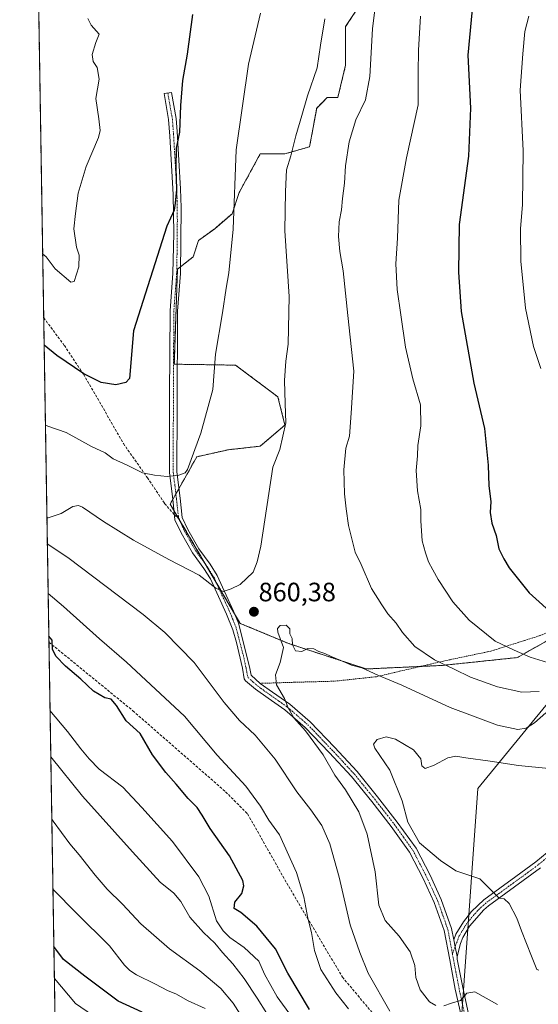
# Model space of a CAD drawing. Units: metres. Extents: x 610264 to 613695, y 4766336 to 4768705.
# Drawn here: x 610264 to 610459, y 4767831 to 4768202 of the extents above; entities that cross this region are included whole.
import ezdxf
from ezdxf.enums import TextEntityAlignment as Align

# ---------------------------------------------------------------- set-up
doc = ezdxf.new("R2010")
doc.units = ezdxf.units.M
doc.header["$MEASUREMENT"] = 0
for name, pattern in [('TRAZO_Y_PUNTO', [1, 0.5, -0.25, 0, -0.25]), ('TRAZOS', [0.75, 0.5, -0.25]), ('TRAZOSX2', [1.5, 1, -0.5])]:
    doc.linetypes.add(name, pattern=pattern)
for name, color, linetype, lineweight in [('Alambrada', 19, 'TRAZOS', 0), ('Arbolado forestal', 92, 'TRAZOS', 0), ('Arbolado forestal CxS', 92, 'Continuous', 0), ('Camino', 19, 'Continuous', 0), ('Camino Cxs', 19, 'Continuous', 0), ('Camino eje', 39, 'TRAZO_Y_PUNTO', 13), ('Carátula', 7, 'Continuous', 5), ('Comarca CxS', 133, 'Continuous', 0), ('Comunidad Autónoma CxS', 142, 'Continuous', 0), ('Curva de nivel maestra', 36, 'Continuous', 30), ('Curva de nivel normal', 36, 'Continuous', 0), ('Espacio natural protegido CxS', 2, 'Continuous', 0), ('Municipio', 9, 'Continuous', 13), ('Municipio CxS', 142, 'Continuous', 0), ('Provincia CxS', 1, 'Continuous', 0), ('Punto de cota en terreno', 7, 'Continuous', 0), ('Rótulo de punto de cota en terreno', 19, 'Continuous', 0), ('Senda', 19, 'TRAZOSX2', 0)]:
    doc.layers.add(name, color=color, linetype=linetype, lineweight=lineweight)
doc.styles.add('Arial', font='txt', dxfattribs={"height": 0.2})

# ---------------------------------------------------------------- blocks, each defined once
blk = doc.blocks.new('*U152')
at = {"layer": 'Arbolado forestal CxS', "color": 92, "linetype": 'Continuous', "lineweight": 0}
for points in [[(610279.89, 4767649.97, 939.38), (610263.76, 4768649.3, 751.32), (612184.32, 4768680.76, 552.46)], [(610396.97, 4768215.42, 864.5), (610386.64, 4768199.67, 861.88), (610386.64, 4768185.09, 862.5), (610383.69, 4768172.91, 862.46), (610379.7, 4768172.91, 861.59), (610377.98, 4768171.19, 861.31), (610375.71, 4768168.92, 860.89), (610373.06, 4768154.31, 861.16), (610363.76, 4768151.65, 859.59), (610354.46, 4768151.65, 857.21), (610346.49, 4768137.04, 855.61), (610343.83, 4768129.07, 854.65), (610337.29, 4768123.41, 853.18), (610331.12, 4768118.92, 851.98), (610329.21, 4768112.79, 851.72), (610323.24, 4768108.14, 850.96), (610322.05, 4768072.31, 852.3), (610345.16, 4768071.94, 856.56), (610361.1, 4768059.98, 859.38), (610363.76, 4768049.36, 859.87), (610354.46, 4768041.38, 858.53), (610342.5, 4768040.06, 856.51), (610330.54, 4768037.4, 855.08), (610320.5, 4768019.56, 856.32), (610346.87, 4767974.56, 860.99), (610365.08, 4767966.99, 859.88), (610394.31, 4767957.35, 859.91), (610422.87, 4767958.68, 864.59), (610451.44, 4767961.67, 869.3), (610461.87, 4767967.63, 872.11)]]:
    blk.add_polyline3d(points, dxfattribs=at)
blk = doc.blocks.new('*U169')
at = {"layer": 'Curva de nivel normal', "color": 36, "linetype": 'Continuous', "lineweight": 0}
blk.add_polyline3d([(610360.58, 4767821.58, 885), (610353.25, 4767833.23, 885), (610348.41, 4767840.6, 885), (610344.16, 4767846.14, 885), (610340.27, 4767850.42, 885), (610337.35, 4767854, 885), (610333.04, 4767857.95, 885), (610327.88, 4767863.79, 885), (610324.47, 4767869.72, 885), (610321.92, 4767872.84, 885), (610316.76, 4767876.99, 885), (610306.34, 4767888.36, 885), (610287.38, 4767909.41, 885), (610275.47, 4767924.21, 885)], dxfattribs=at)
blk = doc.blocks.new('*U170')
at = {"layer": 'Curva de nivel normal', "color": 36, "linetype": 'Continuous', "lineweight": 0}
blk.add_polyline3d([(610366.22, 4767826.26, 880), (610360.83, 4767833.74, 880), (610356.06, 4767842.31, 880), (610353.86, 4767847.11, 880), (610348.41, 4767852.29, 880), (610343, 4767856.12, 880), (610340.4, 4767858.65, 880), (610337.95, 4767862.33, 880), (610335.02, 4767871.63, 880), (610331.24, 4767878.91, 880), (610321.31, 4767892.24, 880), (610309.78, 4767905.1, 880), (610302.58, 4767912.8, 880), (610293.74, 4767919.55, 880), (610290, 4767923.51, 880), (610286.79, 4767927.18, 880), (610281.82, 4767933.83, 880), (610275.18, 4767941.66, 880)], dxfattribs=at)
blk = doc.blocks.new('*U174')
at = {"layer": 'Curva de nivel normal', "color": 36, "linetype": 'Continuous', "lineweight": 0}
blk.add_polyline3d([(610403.25, 4767828.25, 865), (610395.07, 4767842.63, 865), (610392, 4767850.48, 865), (610388.31, 4767860.91, 865), (610384.21, 4767878.89, 865), (610380.71, 4767891.47, 865), (610377.64, 4767898.29, 865), (610373.53, 4767904.27, 865), (610368.29, 4767911.08, 865), (610360.07, 4767923.4, 865), (610352.53, 4767932.41, 865), (610346.62, 4767937.96, 865), (610340.9, 4767944.73, 865), (610329.5, 4767959.86, 865), (610318.47, 4767971.16, 865), (610310.3, 4767977.86, 865), (610281.94, 4767999.37, 865), (610274.17, 4768004.54, 865)], dxfattribs=at)
blk = doc.blocks.new('*U185')
at = {"layer": 'Curva de nivel normal', "color": 36, "linetype": 'Continuous', "lineweight": 0}
blk.add_polyline3d([(610295.57, 4767823.78, 905), (610284.78, 4767831.18, 905), (610276.82, 4767840.57, 905)], dxfattribs=at)
blk = doc.blocks.new('*U190')
at = {"layer": 'Curva de nivel normal', "color": 36, "linetype": 'Continuous', "lineweight": 0}
blk.add_polyline3d([(610333.67, 4767829.25, 895), (610327.06, 4767832.3, 895), (610322.81, 4767834.73, 895), (610319.46, 4767836.05, 895), (610314.94, 4767838.52, 895), (610307.78, 4767842.02, 895), (610305.33, 4767843.67, 895), (610303.31, 4767845.6, 895), (610297.58, 4767852.92, 895), (610285.09, 4767865.33, 895), (610276.54, 4767874.12, 895), (610276.27, 4767874.36, 895)], dxfattribs=at)
blk = doc.blocks.new('*U208')
at = {"layer": 'Curva de nivel normal', "color": 36, "linetype": 'Continuous', "lineweight": 0}
for points in [[(610443.94, 4767830.83, 860), (610435.28, 4767835.63, 860), (610432.28, 4767835.12, 860), (610429.95, 4767832.37, 860), (610426.54, 4767831.26, 860), (610423.63, 4767830.34, 860)], [(610420.62, 4767830.42, 860), (610418.29, 4767831.85, 860), (610414.7, 4767836.29, 860), (610413.04, 4767840.96, 860), (610412.76, 4767845.52, 860), (610410.93, 4767850.68, 860), (610406.78, 4767856.62, 860), (610401.5, 4767862.51, 860), (610399.13, 4767868.28, 860), (610397.76, 4767880.91, 860), (610394.7, 4767895.02, 860), (610391.64, 4767903.51, 860), (610386.64, 4767911.76, 860), (610382.5, 4767917.33, 860), (610378.21, 4767924.99, 860), (610371.55, 4767934, 860), (610367.08, 4767938.99, 860), (610364.94, 4767942.68, 860), (610363.6, 4767946.16, 860), (610360.53, 4767951.34, 860), (610360.24, 4767955.1, 860), (610361.96, 4767959.82, 860), (610363.22, 4767965.45, 860), (610361.06, 4767971.29, 860), (610360.95, 4767972.57, 860), (610361.94, 4767973.78, 860), (610364.16, 4767973.84, 860), (610365.56, 4767972.45, 860), (610365.61, 4767970.6, 860), (610366.45, 4767968.84, 860), (610366.62, 4767966.47, 860), (610367.77, 4767964.17, 860), (610370.16, 4767963.94, 860), (610372.39, 4767965.1, 860), (610374.68, 4767964.94, 860), (610376.52, 4767963.9, 860), (610378.81, 4767963.24, 860), (610381.16, 4767962.05, 860), (610386.34, 4767959.92, 860), (610388.9, 4767958.76, 860), (610392.7, 4767957.78, 860), (610398.73, 4767955.04, 860), (610407.86, 4767951.22, 860), (610426.05, 4767942.83, 860), (610443.9, 4767936.17, 860), (610451.58, 4767934.59, 860), (610454.64, 4767935.02, 860), (610457.83, 4767937.1, 860), (610462.06, 4767940.86, 860)], [(610378.77, 4768202.6, 860), (610377.2, 4768192.57, 860), (610375.92, 4768184.13, 860), (610372.26, 4768173.57, 860), (610370.16, 4768166.16, 860), (610367.83, 4768158.44, 860), (610365.96, 4768150.94, 860), (610364.38, 4768145.59, 860), (610363.95, 4768137.49, 860), (610363.77, 4768122.65, 860), (610365.32, 4768097.86, 860), (610364.99, 4768079.87, 860), (610364.1, 4768073.45, 860), (610363.64, 4768066.13, 860), (610363.86, 4768057.51, 860), (610364.05, 4768050.18, 860), (610361.81, 4768040.1, 860), (610359.19, 4768033.41, 860), (610354.65, 4768003.72, 860), (610353.25, 4767997.73, 860), (610351.73, 4767993.91, 860), (610346.92, 4767989.2, 860), (610343.46, 4767987.59, 860), (610340.5, 4767986.59, 860), (610337.65, 4767987.84, 860), (610331.41, 4767992.68, 860), (610319.99, 4767998.62, 860), (610306.72, 4768005.91, 860), (610295.3, 4768012.92, 860), (610287.38, 4768018.34, 860), (610285.94, 4768019.03, 860), (610283.84, 4768018.68, 860), (610279.38, 4768016.04, 860), (610274.51, 4768014.3, 860), (610274.01, 4768014.31, 860)]]:
    blk.add_polyline3d(points, dxfattribs=at)
blk = doc.blocks.new('*U222')
at = {"layer": 'Curva de nivel normal', "color": 36, "linetype": 'Continuous', "lineweight": 0}
blk.add_polyline3d([(610387.7, 4767829.14, 870), (610382.96, 4767835.22, 870), (610377.33, 4767843.96, 870), (610374.92, 4767851.21, 870), (610373.73, 4767857.95, 870), (610372.33, 4767863.32, 870), (610370.89, 4767871.45, 870), (610368.08, 4767880.58, 870), (610361.68, 4767894.76, 870), (610357.69, 4767900.31, 870), (610354.55, 4767905.64, 870), (610348.97, 4767913.13, 870), (610338.23, 4767924.88, 870), (610325.93, 4767939.57, 870), (610303.99, 4767959.88, 870), (610293.81, 4767968.7, 870), (610280.3, 4767980.86, 870), (610274.47, 4767985.83, 870)], dxfattribs=at)
blk = doc.blocks.new('*U231')
at = {"layer": 'Curva de nivel normal', "color": 36, "linetype": 'Continuous', "lineweight": 0}
blk.add_polyline3d([(610289.43, 4768202.72, 845), (610290.64, 4768200.16, 845), (610293.77, 4768196.76, 845), (610292.52, 4768193.59, 845), (610291.14, 4768189.1, 845), (610291.46, 4768186.49, 845), (610292.94, 4768184.16, 845), (610293.66, 4768179.85, 845), (610292.42, 4768172.5, 845), (610293.62, 4768164.89, 845), (610294.06, 4768160.44, 845), (610293.49, 4768157.75, 845), (610288.83, 4768146.83, 845), (610285.82, 4768136.82, 845), (610284.76, 4768129.09, 845), (610284.21, 4768123.33, 845), (610285.14, 4768116.5, 845), (610286.19, 4768113.38, 845), (610286.06, 4768109.06, 845), (610284.25, 4768103.46, 845), (610282.99, 4768103.19, 845), (610277.19, 4768108.22, 845), (610273.7, 4768112.85, 845), (610272.4, 4768113.93, 845)], dxfattribs=at)
blk = doc.blocks.new('*U241')
at = {"layer": 'Curva de nivel normal', "color": 36, "linetype": 'Continuous', "lineweight": 0}
for points in [[(610459.5, 4767843.81, 855), (610458.66, 4767843.96, 855), (610456.68, 4767849, 855), (610452.89, 4767858.56, 855), (610451.2, 4767863.4, 855), (610448.22, 4767868.88, 855), (610446.41, 4767870.71, 855), (610444.52, 4767870.95, 855), (610442.68, 4767872.75, 855), (610437.21, 4767878.2, 855), (610428.14, 4767881.28, 855), (610422.38, 4767885.13, 855), (610414.44, 4767891.82, 855), (610410.05, 4767899.58, 855), (610407.96, 4767907.66, 855), (610403.24, 4767919.18, 855), (610397.58, 4767927.51, 855), (610397.19, 4767929.02, 855), (610398.54, 4767930.71, 855), (610401.95, 4767931.79, 855), (610405.49, 4767930.93, 855), (610412.27, 4767926.89, 855), (610414.92, 4767923.49, 855), (610415.34, 4767920.85, 855), (610416.64, 4767919.85, 855), (610420.06, 4767921.03, 855), (610425.16, 4767923.89, 855), (610428.2, 4767924.53, 855), (610431.96, 4767923.86, 855), (610441.14, 4767922.64, 855), (610451.85, 4767920.94, 855), (610475.9, 4767918.51, 855)], [(610354.52, 4768204.75, 855), (610350.02, 4768185.48, 855), (610345.31, 4768153.11, 855), (610344.23, 4768123.18, 855), (610342.65, 4768106.79, 855), (610341.6, 4768101.01, 855), (610340.18, 4768091.7, 855), (610337.54, 4768076.11, 855), (610336.56, 4768062.78, 855), (610331.99, 4768046.26, 855), (610327.01, 4768032.64, 855), (610326.08, 4768031.37, 855), (610323.74, 4768030.42, 855), (610319.36, 4768029.9, 855), (610314.61, 4768030.48, 855), (610310.06, 4768031.27, 855), (610304.32, 4768034.18, 855), (610298.97, 4768036.56, 855), (610295.92, 4768038.93, 855), (610290.77, 4768041.29, 855), (610281.27, 4768046.56, 855), (610274.37, 4768048.97, 855), (610273.45, 4768049.36, 855)]]:
    blk.add_polyline3d(points, dxfattribs=at)
blk = doc.blocks.new('*U255')
at = {"layer": 'Curva de nivel maestra', "color": 36, "linetype": 'Continuous', "lineweight": 30}
blk.add_polyline3d([(610328.85, 4768204.16, 850), (610326.83, 4768189.26, 850), (610325.16, 4768179.26, 850), (610324.38, 4768169.93, 850), (610323.99, 4768159.82, 850), (610322.78, 4768153.82, 850), (610322.56, 4768146.32, 850), (610322.93, 4768138.16, 850), (610322.35, 4768133, 850), (610321.98, 4768130.45, 850), (610319.24, 4768124.42, 850), (610306.69, 4768084.89, 850), (610305.17, 4768066.91, 850), (610303.79, 4768065.41, 850), (610299.97, 4768064.46, 850), (610294.46, 4768065.42, 850), (610287.95, 4768068.61, 850), (610277.8, 4768075.59, 850), (610272.96, 4768079.54, 850)], dxfattribs=at)
blk = doc.blocks.new('*U267')
at = {"layer": 'Curva de nivel maestra', "color": 36, "linetype": 'Continuous', "lineweight": 30}
blk.add_polyline3d([(610373.04, 4767828.87, 875), (610364.9, 4767842.67, 875), (610360.14, 4767851.84, 875), (610353.17, 4767860.39, 875), (610347.06, 4767865.53, 875), (610344.6, 4767866.96, 875), (610344.88, 4767869.42, 875), (610347.44, 4767872.68, 875), (610348.21, 4767875.51, 875), (610347.82, 4767877.54, 875), (610342.91, 4767886.85, 875), (610335.51, 4767897.15, 875), (610332.57, 4767902.28, 875), (610330.6, 4767905.12, 875), (610327.32, 4767908.54, 875), (610322.8, 4767913.92, 875), (610318.8, 4767918.34, 875), (610313.76, 4767924.96, 875), (610309.22, 4767933.08, 875), (610303.9, 4767937.85, 875), (610300.25, 4767943.64, 875), (610298.25, 4767945.92, 875), (610295.82, 4767946.47, 875), (610291.54, 4767948.93, 875), (610286.83, 4767953.54, 875), (610281.01, 4767958.44, 875), (610277.41, 4767962.21, 875), (610276.1, 4767964.87, 875), (610275.95, 4767968.25, 875), (610274.73, 4767969.74, 875)], dxfattribs=at)
blk = doc.blocks.new('5PATER')
at = {"layer": 'Carátula', "linetype": 'Continuous', "lineweight": 5}
h = blk.add_hatch(color=250, dxfattribs=at)
edge = h.paths.add_edge_path()
edge.add_ellipse((0, 0.01), major_axis=(-1.33, -1.34), ratio=0.999422, start_angle=0, end_angle=360)

msp = doc.modelspace()

# ---------------------------------------------------------------- linework, layer by layer
at = {"layer": 'Alambrada', "color": 19, "linetype": 'TRAZOS', "lineweight": 0}
msp.add_polyline3d([(610631.12, 4768172.4, 913.98), (610617.73, 4768153.35, 921.2), (610607.16, 4768139.25, 921.13), (610594.46, 4768120.23, 923.18), (610574.73, 4768093.43, 912.84), (610572.21, 4768090.65, 910.54), (610517.87, 4768026.1, 885.3), (610493.51, 4767998.1, 880.91), (610475.03, 4767978.98, 876.92), (610468.84, 4767973.54, 874.94), (610459.6, 4767969.85, 873.12), (610441.39, 4767964.09, 869.36), (610423.55, 4767960.34, 865.69), (610398.12, 4767954.42, 860.08), (610382.28, 4767952.74, 870.06), (610367.35, 4767952.34, 859.11), (610354.44, 4767951.93, 866.67)], dxfattribs=at)
at = {"layer": 'Arbolado forestal', "color": 92, "linetype": 'TRAZOS', "lineweight": 0}
for points in [[(610279.89, 4767649.97, 939.38), (610279.46, 4767676.75, 946.19), (610279.3, 4767686.83, 947.04), (610274.8, 4767965.45, 875.27), (610274.77, 4767967.46, 875.16), (610274.73, 4767969.46, 874.87), (610272.79, 4768089.83, 848.57), (610268.34, 4768365.65, 826.75), (610263.76, 4768649.3, 751.32), (610268.19, 4768649.37, 751.69), (612184.32, 4768680.76, 552.46)], [(610414.82, 4767958.31, 863.38), (610394.31, 4767957.35, 859.91), (610365.08, 4767966.99, 859.88), (610346.87, 4767974.56, 860.99), (610344.73, 4767978.21, 860.94), (610337.89, 4767989.89, 859.7), (610333.81, 4767996.86, 859.18), (610323.66, 4768014.17, 857.05), (610321.93, 4768017.12, 856.61), (610320.5, 4768019.56, 856.32), (610321.48, 4768021.3, 855.97), (610322.64, 4768023.36, 855.73), (610323.8, 4768025.42, 855.56), (610330.54, 4768037.4, 855.08), (610342.5, 4768040.06, 856.51), (610354.45, 4768041.38, 858.53), (610363.75, 4768049.36, 859.86), (610361.1, 4768059.98, 859.38), (610345.16, 4768071.94, 856.56), (610323.17, 4768072.29, 852.52), (610322.05, 4768072.31, 852.3), (610323.23, 4768108.14, 850.96), (610324.35, 4768109.01, 851.11), (610329.21, 4768112.79, 851.72), (610331.12, 4768118.92, 851.98), (610337.29, 4768123.41, 853.18), (610343.83, 4768129.07, 854.65), (610346.49, 4768137.04, 855.61), (610354.46, 4768151.65, 857.21), (610363.76, 4768151.65, 859.59), (610373.06, 4768154.31, 861.16), (610375.71, 4768168.92, 860.89), (610377.98, 4768171.19, 861.31), (610379.7, 4768172.91, 861.59), (610383.68, 4768172.91, 862.46), (610386.64, 4768185.09, 862.5), (610386.64, 4768199.67, 861.88), (610396.97, 4768215.42, 864.5)], [(610414.82, 4767958.31, 863.38), (610394.31, 4767957.35, 859.91), (610365.08, 4767966.99, 859.88), (610346.87, 4767974.56, 860.99), (610344.73, 4767978.21, 860.94), (610337.89, 4767989.89, 859.7), (610333.81, 4767996.86, 859.18), (610323.66, 4768014.17, 857.05), (610321.93, 4768017.12, 856.61), (610320.5, 4768019.56, 856.32), (610321.48, 4768021.3, 855.97), (610322.64, 4768023.36, 855.73), (610323.8, 4768025.42, 855.56), (610330.54, 4768037.4, 855.08), (610342.5, 4768040.06, 856.51), (610354.45, 4768041.38, 858.53), (610363.75, 4768049.36, 859.86), (610361.1, 4768059.98, 859.38), (610345.16, 4768071.94, 856.56), (610323.17, 4768072.29, 852.52), (610322.05, 4768072.31, 852.3), (610323.23, 4768108.14, 850.96), (610324.35, 4768109.01, 851.11), (610329.21, 4768112.79, 851.72), (610331.12, 4768118.92, 851.98), (610337.29, 4768123.41, 853.18), (610343.83, 4768129.07, 854.65), (610346.49, 4768137.04, 855.61), (610354.46, 4768151.65, 857.21), (610363.76, 4768151.65, 859.59), (610373.06, 4768154.31, 861.16), (610375.71, 4768168.92, 860.89), (610377.98, 4768171.19, 861.31), (610379.7, 4768172.91, 861.59), (610383.68, 4768172.91, 862.46), (610386.64, 4768185.09, 862.5), (610386.64, 4768199.67, 861.88), (610396.97, 4768215.42, 864.5)], [(610470.29, 4767972.05, 874.45), (610470.04, 4767972.3, 874.48), (610461.86, 4767967.63, 872.11), (610451.44, 4767961.67, 869.3), (610422.87, 4767958.68, 864.59), (610414.82, 4767958.31, 863.38)], [(610470.29, 4767972.05, 874.45), (610470.04, 4767972.3, 874.48), (610461.86, 4767967.63, 872.11), (610451.44, 4767961.67, 869.3), (610422.87, 4767958.68, 864.59), (610414.82, 4767958.31, 863.38)]]:
    msp.add_polyline3d(points, dxfattribs=at)
at = {"layer": 'Arbolado forestal CxS', "color": 92, "linetype": 'Continuous', "lineweight": 0}
msp.add_polyline3d([(610461.87, 4767967.63, 872.11), (610451.44, 4767961.67, 869.3), (610422.87, 4767958.68, 864.59), (610394.31, 4767957.35, 859.91), (610365.08, 4767966.99, 859.88), (610346.87, 4767974.56, 860.99), (610320.5, 4768019.56, 856.32), (610330.54, 4768037.4, 855.08), (610342.5, 4768040.06, 856.51), (610354.46, 4768041.38, 858.53), (610363.76, 4768049.36, 859.87), (610361.1, 4768059.98, 859.38), (610345.16, 4768071.94, 856.56), (610322.05, 4768072.31, 852.3), (610323.24, 4768108.14, 850.96), (610329.21, 4768112.79, 851.72), (610331.12, 4768118.92, 851.98), (610337.29, 4768123.41, 853.18), (610343.83, 4768129.07, 854.65), (610346.49, 4768137.04, 855.61), (610354.46, 4768151.65, 857.21), (610363.76, 4768151.65, 859.59), (610373.06, 4768154.31, 861.16), (610375.71, 4768168.92, 860.89), (610377.98, 4768171.19, 861.31), (610379.7, 4768172.91, 861.59), (610383.69, 4768172.91, 862.46), (610386.64, 4768185.09, 862.5), (610386.64, 4768199.67, 861.88), (610396.97, 4768215.42, 864.5)], dxfattribs=at)
at = {"layer": 'Camino', "color": 19, "linetype": 'Continuous', "lineweight": 0}
for points in [[(610430.13, 4767826.65, 860.5), (610427.98, 4767836.64, 859.43), (610425.86, 4767847.61, 858.17), (610423.79, 4767858.69, 857.24), (610420.03, 4767869.29, 856.31), (610415.88, 4767878.28, 856.21), (610410.71, 4767888.27, 855.98), (610403.82, 4767897.94, 856.82), (610396.47, 4767907.39, 858.15), (610388.79, 4767916.82, 858.63), (610380.41, 4767925.9, 859.39), (610371.35, 4767935.31, 859.75), (610363.69, 4767941.93, 860.33), (610357.45, 4767946.35, 861.1), (610352.69, 4767949.75, 861.64), (610348.82, 4767952.9, 862), (610348.36, 4767953.63, 861.99), (610347.69, 4767957.6, 861.89), (610345.48, 4767967.34, 861.65), (610344.11, 4767972.15, 861.41), (610341.78, 4767978.01, 860.86), (610335.69, 4767991.33, 859.63), (610333.2, 4767995.31, 859.36), (610328.92, 4768001.13, 858.8), (610324.67, 4768008.65, 857.78), (610322.3, 4768013.66, 857.11), (610321.46, 4768021.46, 855.95), (610320.23, 4768031.35, 854.72), (610320.29, 4768060.54, 852.66), (610320.45, 4768092.4, 851.18), (610321.52, 4768106.62, 850.73), (610321.81, 4768121.61, 850.27), (610321.64, 4768136.35, 849.79), (610320.38, 4768158.34, 849.16), (610319.9, 4768164.65, 849), (610318.2, 4768174.34, 848.84), (610320.97, 4768174.82, 849.29), (610322.69, 4768165, 849.41), (610323.09, 4768160.02, 849.61), (610324.37, 4768138.5, 850.3), (610324.57, 4768131.38, 850.32), (610324.33, 4768106.5, 851.21), (610323.26, 4768092.29, 851.58), (610323.09, 4768055.54, 853.21), (610323.04, 4768031.67, 854.81), (610324.24, 4768021.78, 856.06), (610325.04, 4768014.43, 857.03), (610327.16, 4768009.94, 857.51), (610331.28, 4768002.66, 858.47), (610335.53, 4767996.88, 859.2), (610338.16, 4767992.66, 859.46), (610344.35, 4767979.14, 860.83), (610346.24, 4767974.58, 861.03), (610350.44, 4767958.18, 861.63), (610350.96, 4767955.06, 861.65), (610354.44, 4767951.94, 861.19), (610354.45, 4767951.93, 861.19)], [(610274.74, 4767969.46, 874.87), (610274.8, 4767965.45, 875.27)], [(610274.8, 4767965.45, 875.27), (610274.74, 4767969.46, 874.87)], [(610274.74, 4767969.46, 874.87), (610274.74, 4767969.46, 874.87)], [(610354.45, 4767951.93, 861.19), (610359.04, 4767948.66, 860.36), (610365.56, 4767944.09, 859.68), (610373.32, 4767937.39, 858.85), (610382.48, 4767927.86, 858.49), (610390.95, 4767918.69, 858.09), (610398.7, 4767909.17, 857.31), (610406.11, 4767899.64, 856.05), (610413.16, 4767889.77, 855.39), (610418.44, 4767879.54, 855.91), (610422.68, 4767870.37, 856.17), (610426.55, 4767859.43, 856.97), (610427.36, 4767855.14, 857.35)], [(610427.36, 4767855.14, 857.35), (610428.2, 4767857.37, 857.11), (610431.03, 4767862.04, 856.59), (610434.14, 4767865.93, 856.11), (610438.68, 4767870.26, 855.52), (610450.78, 4767879.04, 853.47), (610458.34, 4767884.59, 852.61), (610464.74, 4767889.87, 851.46)], [(610460.08, 4767882.34, 852.72), (610440.44, 4767868.02, 855.55), (610438.69, 4767866.52, 855.87), (610433.34, 4767860.36, 856.75), (610430.76, 4767856.1, 857.16), (610429.87, 4767853.82, 857.41), (610428.66, 4767848.95, 858.02)], [(610428.66, 4767848.95, 858.02), (610427.86, 4767852.5, 857.61), (610427.36, 4767855.14, 857.35)], [(610428.66, 4767848.95, 858.02), (610427.86, 4767852.5, 857.61), (610427.36, 4767855.14, 857.35)], [(610428.66, 4767848.95, 858.02), (610428.72, 4767847.89, 858.16), (610430.78, 4767837.21, 859.57), (610432.9, 4767827.33, 860.53)]]:
    msp.add_polyline3d(points, dxfattribs=at)
at = {"layer": 'Camino Cxs', "color": 19, "linetype": 'Continuous', "lineweight": 0}
for points in [[(610430.13, 4767826.65, 860.5), (610427.98, 4767836.64, 859.43), (610425.86, 4767847.61, 858.17), (610423.79, 4767858.69, 857.24), (610420.03, 4767869.29, 856.31), (610415.88, 4767878.28, 856.21), (610410.71, 4767888.27, 855.98), (610403.82, 4767897.94, 856.82), (610396.47, 4767907.39, 858.15), (610388.79, 4767916.82, 858.63), (610380.41, 4767925.9, 859.39), (610371.35, 4767935.31, 859.75), (610363.69, 4767941.93, 860.33), (610357.45, 4767946.35, 861.1), (610352.69, 4767949.75, 861.64), (610348.82, 4767952.9, 862), (610348.36, 4767953.63, 861.99), (610347.69, 4767957.6, 861.89), (610345.48, 4767967.34, 861.65), (610344.11, 4767972.15, 861.41), (610341.78, 4767978.01, 860.86), (610335.69, 4767991.33, 859.63), (610333.2, 4767995.31, 859.36), (610328.92, 4768001.13, 858.8), (610324.67, 4768008.65, 857.78), (610322.3, 4768013.66, 857.11), (610321.46, 4768021.46, 855.95), (610320.23, 4768031.35, 854.72), (610320.29, 4768060.54, 852.66), (610320.45, 4768092.4, 851.18), (610321.52, 4768106.62, 850.73), (610321.81, 4768121.61, 850.27), (610321.64, 4768136.35, 849.79), (610320.38, 4768158.34, 849.16), (610319.9, 4768164.65, 849), (610318.2, 4768174.34, 848.84), (610320.97, 4768174.82, 849.29), (610322.69, 4768165, 849.41), (610323.09, 4768160.02, 849.61), (610324.37, 4768138.5, 850.3), (610324.57, 4768131.38, 850.32), (610324.33, 4768106.5, 851.21), (610323.26, 4768092.29, 851.58), (610323.09, 4768055.54, 853.21), (610323.04, 4768031.67, 854.81), (610324.24, 4768021.78, 856.06), (610325.04, 4768014.43, 857.03), (610327.16, 4768009.94, 857.51), (610331.28, 4768002.66, 858.47), (610335.53, 4767996.88, 859.2), (610338.16, 4767992.66, 859.46), (610344.35, 4767979.14, 860.83), (610346.24, 4767974.58, 861.03), (610350.44, 4767958.18, 861.63), (610350.96, 4767955.06, 861.65), (610354.44, 4767951.94, 861.19), (610359.04, 4767948.66, 860.36), (610365.56, 4767944.09, 859.68), (610373.32, 4767937.39, 858.85), (610382.48, 4767927.86, 858.49), (610390.95, 4767918.69, 858.09), (610398.7, 4767909.17, 857.31), (610406.11, 4767899.64, 856.05), (610413.16, 4767889.77, 855.39), (610418.44, 4767879.54, 855.91), (610422.68, 4767870.37, 856.17), (610426.55, 4767859.43, 856.97), (610427.36, 4767855.14, 857.35), (610427.36, 4767855.14, 857.35), (610427.86, 4767852.5, 857.61), (610428.66, 4767848.95, 858.02), (610428.72, 4767847.89, 858.16), (610430.78, 4767837.21, 859.57), (610432.9, 4767827.33, 860.53)], [(610460.08, 4767882.34, 852.72), (610440.44, 4767868.02, 855.55), (610438.69, 4767866.52, 855.87), (610433.34, 4767860.36, 856.75), (610430.76, 4767856.1, 857.16), (610429.87, 4767853.82, 857.41), (610428.66, 4767848.95, 858.02), (610428.66, 4767848.95, 858.02), (610427.86, 4767852.5, 857.61), (610427.36, 4767855.14, 857.35), (610428.2, 4767857.37, 857.11), (610431.03, 4767862.04, 856.59), (610434.14, 4767865.93, 856.11), (610438.68, 4767870.26, 855.52), (610450.78, 4767879.04, 853.47), (610458.34, 4767884.59, 852.61), (610464.74, 4767889.87, 851.46)]]:
    msp.add_polyline3d(points, dxfattribs=at)
msp.add_polyline3d([(610274.74, 4767969.46, 874.87), (610274.8, 4767965.45, 875.27), (610274.74, 4767969.46, 874.87), (610274.74, 4767969.46, 874.87)], close=True, dxfattribs=at)
at = {"layer": 'Camino eje', "color": 39, "linetype": 'TRAZO_Y_PUNTO', "lineweight": 13}
for points in [[(610319.59, 4768174.58, 849.06), (610321.3, 4768164.83, 849.1), (610321.5, 4768162.34, 849.14), (610321.74, 4768159.18, 849.28), (610322.38, 4768148.42, 849.85), (610323.01, 4768137.43, 850.02), (610323.11, 4768133.87, 850.07), (610323.19, 4768126.5, 850.28), (610323.07, 4768114.06, 850.63), (610322.93, 4768106.56, 850.97), (610321.86, 4768092.35, 851.31), (610321.78, 4768076.42, 852.02), (610321.69, 4768058.04, 852.91), (610321.64, 4768031.51, 854.74), (610322.25, 4768026.57, 855.35), (610322.85, 4768021.62, 856), (610323.18, 4768018.61, 856.44), (610323.58, 4768014.93, 856.95), (610323.67, 4768014.05, 857.07)], [(610323.67, 4768014.05, 857.07), (610325.92, 4768009.3, 857.58), (610327.98, 4768005.66, 858.18), (610330.1, 4768001.9, 858.62), (610334.37, 4767996.1, 859.26), (610335.61, 4767994.11, 859.37), (610336.93, 4767992, 859.49), (610340.02, 4767985.24, 860.15), (610343.07, 4767978.58, 860.84), (610344.01, 4767976.3, 861.06), (610345.18, 4767973.37, 861.16), (610345.86, 4767970.96, 861.3), (610347.96, 4767962.76, 861.61), (610349.07, 4767957.89, 861.76), (610349.33, 4767956.33, 861.79), (610349.78, 4767954.16, 861.81), (610351.83, 4767952.41, 861.64), (610353.57, 4767950.85, 861.4), (610355.95, 4767949.15, 860.93), (610358.25, 4767947.51, 860.69), (610361.37, 4767945.3, 860.27), (610364.63, 4767943.01, 859.99), (610368.46, 4767939.7, 859.61), (610372.34, 4767936.35, 859.28), (610376.92, 4767931.59, 858.87), (610381.45, 4767926.88, 858.93), (610385.64, 4767922.34, 858.63), (610389.87, 4767917.76, 858.34), (610397.59, 4767908.28, 857.74), (610404.97, 4767898.79, 856.42), (610408.41, 4767893.96, 855.97), (610411.94, 4767889.02, 855.66), (610414.58, 4767883.91, 855.89), (610417.16, 4767878.91, 856.06), (610419.24, 4767874.42, 856.13), (610421.36, 4767869.83, 856.22), (610423.24, 4767864.53, 856.6), (610425.17, 4767859.06, 857.1), (610425.58, 4767856.92, 857.28), (610426.61, 4767851.38, 857.74), (610426.88, 4767849.95, 857.88)], [(610274.77, 4767967.46, 875.16), (610274.77, 4767967.46, 875.16)], [(610465.71, 4767888.83, 851.4), (610459.21, 4767883.47, 852.67), (610455.43, 4767880.69, 853.07), (610445.61, 4767873.53, 854.6), (610439.56, 4767869.14, 855.5), (610438.69, 4767868.39, 855.61), (610436.42, 4767866.23, 855.98), (610433.74, 4767863.15, 856.39), (610432.19, 4767861.2, 856.65), (610429.48, 4767856.74, 857.14), (610429.06, 4767855.62, 857.26), (610428.62, 4767854.48, 857.38), (610426.88, 4767849.95, 857.88)], [(610426.88, 4767849.95, 857.88), (610427.29, 4767847.75, 858.13), (610429.38, 4767836.93, 859.5), (610430.44, 4767831.99, 859.95), (610431.52, 4767826.99, 860.46), (610434.71, 4767815.62, 862.01), (610438.62, 4767804.73, 863.96), (610440.56, 4767800.15, 864.96), (610442.55, 4767795.44, 865.95), (610449.35, 4767783.99, 869.32), (610456.79, 4767774.41, 870.76), (610458.95, 4767771.45, 871.05)]]:
    msp.add_polyline3d(points, dxfattribs=at)
at = {"layer": 'Comarca CxS', "color": 133, "linetype": 'Continuous', "lineweight": 0}
msp.add_polyline3d([(610280.4, 4767618.81, 937.53), (610263.76, 4768649.3, 751.32), (610360.64, 4768650.89, 775.23), (613656.6, 4768704.88, 869.44)], dxfattribs=at)
msp.add_polyline3d([(610280.4, 4767618.81, 937.53), (610263.76, 4768649.3, 751.32), (610360.64, 4768650.89, 775.23), (613656.6, 4768704.88, 869.44)], dxfattribs=at)
at = {"layer": 'Comunidad Autónoma CxS', "color": 142, "linetype": 'Continuous', "lineweight": 0}
msp.add_polyline3d([(613695.09, 4766391.36, 967.44), (610301.11, 4766335.75, 779.28), (610263.76, 4768649.3, 751.32), (613656.6, 4768704.88, 869.44), (613695.09, 4766391.36, 967.44)], close=True, dxfattribs=at)
msp.add_polyline3d([(613695.09, 4766391.36, 967.44), (610301.11, 4766335.75, 779.28), (610263.76, 4768649.3, 751.32), (613656.6, 4768704.88, 869.44), (613695.09, 4766391.36, 967.44)], close=True, dxfattribs=at)
at = {"layer": 'Curva de nivel maestra', "color": 36, "linetype": 'Continuous', "lineweight": 30}
for points in [[(610435.18, 4768215.64, 875), (610432.7, 4768188.91, 875)], [(610432.7, 4768188.91, 875), (610433.66, 4768168.89, 875), (610432.89, 4768150.77, 875), (610429.44, 4768125, 875), (610429.22, 4768106.97, 875), (610430.15, 4768092.19, 875), (610434.91, 4768065.14, 875), (610438.98, 4768048, 875), (610440.4, 4768034.17, 875), (610440.56, 4768026.39, 875), (610441.36, 4768020.5, 875), (610441.1, 4768016.42, 875), (610441.78, 4768012.41, 875), (610443.39, 4768007.75, 875), (610444.41, 4768002.65, 875), (610446.32, 4767998.9, 875), (610448.3, 4767995.52, 875), (610455.82, 4767986.11, 875), (610466.04, 4767976.87, 875)], [(610309.98, 4767827.89, 900), (610300.87, 4767832.11, 900), (610288.26, 4767841.47, 900), (610280.3, 4767847.78, 900), (610276.62, 4767852.67, 900)]]:
    msp.add_polyline3d(points, dxfattribs=at)
at = {"layer": 'Curva de nivel normal', "color": 36, "linetype": 'Continuous', "lineweight": 0}
for points in [[(610398.47, 4768213.15, 865), (610396.79, 4768198.74, 865), (610395.75, 4768180.82, 865), (610394.11, 4768172.07, 865), (610390.52, 4768164.49, 865), (610388, 4768156.15, 865), (610386.54, 4768147.14, 865), (610386.16, 4768140.54, 865), (610385.49, 4768134.84, 865), (610385.1, 4768130.46, 865), (610384.2, 4768126, 865), (610383.9, 4768120.48, 865), (610384.47, 4768114.78, 865), (610385.64, 4768107.53, 865), (610387.51, 4768090.66, 865), (610389.71, 4768069.66, 865), (610388.7, 4768053.84, 865), (610388.05, 4768045.18, 865), (610386.67, 4768040.68, 865), (610385.92, 4768032.51, 865), (610386.15, 4768023.47, 865)], [(610414.91, 4768203.56, 870), (610414.13, 4768190.76, 870), (610414.01, 4768182.16, 870), (610413.92, 4768170.16, 870), (610409.61, 4768150.16, 870), (610406.72, 4768134.16, 870), (610406.12, 4768119.83, 870), (610405.58, 4768110.1, 870), (610406.05, 4768100.43, 870), (610407.45, 4768090.9, 870), (610409.14, 4768078.7, 870), (610411.9, 4768066.84, 870), (610414.86, 4768056.99, 870), (610414.94, 4768049.1, 870), (610413.84, 4768041.63, 870), (610413.78, 4768037.73, 870), (610413.16, 4768032.15, 870), (610413.73, 4768024.51, 870), (610414.97, 4768017.51, 870), (610415.01, 4768013.18, 870), (610415.48, 4768005.63, 870), (610416.76, 4768001.16, 870), (610417.82, 4767997.81, 870), (610419.53, 4767994.73, 870), (610421.45, 4767991.05, 870), (610427.01, 4767982.64, 870), (610433.14, 4767975.72, 870), (610443.02, 4767967.87, 870), (610450.15, 4767964.45, 870), (610456.21, 4767961.79, 870), (610464.36, 4767959.28, 870)], [(610455.72, 4768203.55, 880), (610454.22, 4768197.73, 880), (610453.44, 4768189.34, 880), (610452.38, 4768175.6, 880), (610453.51, 4768152.73, 880), (610453.35, 4768132.54, 880), (610452.59, 4768123.36, 880), (610452.62, 4768111.17, 880), (610454.48, 4768093.39, 880), (610457.43, 4768078.96, 880), (610460.23, 4768070.64, 880)], [(610386.15, 4768023.47, 865), (610386.77, 4768017.74, 865), (610387.74, 4768011.52, 865), (610388.74, 4768007.48, 865), (610390.18, 4768001.36, 865), (610392.5, 4767996.78, 865), (610396.35, 4767987.73, 865), (610400.27, 4767981.54, 865), (610402.51, 4767978.1, 865), (610405.71, 4767974.67, 865), (610408.04, 4767971.16, 865), (610412.75, 4767965.88, 865), (610420.07, 4767960.83, 865), (610427.58, 4767957.29, 865), (610433.67, 4767954.31, 865), (610443.89, 4767950.62, 865), (610453.07, 4767948.61, 865), (610459.55, 4767948.8, 865)], [(610349.72, 4767822.6, 890), (610344.24, 4767831.29, 890), (610339.54, 4767836.9, 890), (610331.62, 4767843.46, 890), (610320.29, 4767851.75, 890), (610309.37, 4767861.25, 890), (610302.57, 4767868.69, 890), (610296.78, 4767874.28, 890), (610292.16, 4767879.54, 890), (610286.23, 4767887.28, 890), (610282.66, 4767891.36, 890), (610276.37, 4767899.94, 890), (610275.85, 4767900.68, 890)]]:
    msp.add_polyline3d(points, dxfattribs=at)
at = {"layer": 'Espacio natural protegido CxS', "color": 2, "linetype": 'Continuous', "lineweight": 0}
msp.add_polyline3d([(611251.4, 4766351.32, 935.29), (610301.11, 4766335.75, 779.28), (610281.36, 4767559.37, 939.82), (610263.76, 4768649.3, 751.32), (613656.6, 4768704.88, 869.44), (613695.09, 4766391.36, 967.44), (613411.95, 4766386.72, 893.75), (611909.62, 4766362.11, 823.29), (611251.4, 4766351.32, 935.29)], close=True, dxfattribs=at)
msp.add_polyline3d([(611251.4, 4766351.32, 935.29), (610301.11, 4766335.75, 779.28), (610281.36, 4767559.37, 939.82), (610263.76, 4768649.3, 751.32), (613656.6, 4768704.88, 869.44), (613695.09, 4766391.36, 967.44), (613411.95, 4766386.72, 893.75), (611909.62, 4766362.11, 823.29), (611251.4, 4766351.32, 935.29)], close=True, dxfattribs=at)
at = {"layer": 'Municipio', "color": 9, "linetype": 'Continuous', "lineweight": 13}
msp.add_polyline3d([(610280.4, 4767618.81, 937.53), (610354.7, 4767669.1, 916.17), (610417.38, 4767702.5, 895.31), (610417.73, 4767705.6, 895.38), (610428.79, 4767804.55, 865.94), (610436.5, 4767912.22, 853.56), (610472.94, 4767956.84, 870.37), (610481.54, 4767967.37, 874.89), (610481.86, 4767967.77, 875.03), (610581.56, 4768089.88, 900.97), (610593.82, 4768104.9, 903.7), (610631.09, 4768174.32, 906.31), (610586.74, 4768315.33, 885.7), (610560.16, 4768390.12, 875.84), (610554.28, 4768406.66, 871.75), (610543.11, 4768438.07, 866.09), (610538.56, 4768477.46, 860.22), (610463.97, 4768553.16, 827.24), (610367.23, 4768639.99, 780.17), (610360.64, 4768650.89, 775.23)], dxfattribs=at)
msp.add_polyline3d([(610280.4, 4767618.81, 937.53), (610354.7, 4767669.1, 916.17), (610417.38, 4767702.5, 895.31), (610417.73, 4767705.6, 895.38), (610428.79, 4767804.55, 865.94), (610436.5, 4767912.22, 853.56), (610472.94, 4767956.84, 870.37), (610481.54, 4767967.37, 874.89), (610481.86, 4767967.77, 875.03), (610581.56, 4768089.88, 900.97), (610593.82, 4768104.9, 903.7), (610631.09, 4768174.32, 906.31), (610586.74, 4768315.33, 885.7), (610560.16, 4768390.12, 875.84), (610554.28, 4768406.66, 871.75), (610543.11, 4768438.07, 866.09), (610538.56, 4768477.46, 860.22), (610463.97, 4768553.16, 827.24), (610367.23, 4768639.99, 780.17), (610360.64, 4768650.89, 775.23)], dxfattribs=at)
at = {"layer": 'Municipio CxS', "color": 142, "linetype": 'Continuous', "lineweight": 0}
for points in [[(610428.79, 4767804.55, 865.94), (610436.5, 4767912.22, 853.56), (610472.94, 4767956.84, 870.37), (610481.54, 4767967.37, 874.89), (610481.86, 4767967.77, 875.03), (610581.56, 4768089.88, 900.97), (610593.82, 4768104.9, 903.7), (610631.09, 4768174.32, 906.31), (610586.74, 4768315.33, 885.7), (610560.16, 4768390.12, 875.84), (610554.28, 4768406.66, 871.75), (610543.11, 4768438.07, 866.09), (610538.56, 4768477.46, 860.22), (610463.97, 4768553.16, 827.24), (610367.23, 4768639.99, 780.17), (610360.64, 4768650.89, 775.23), (613656.6, 4768704.88, 869.44)], [(610428.79, 4767804.55, 865.94), (610436.5, 4767912.22, 853.56), (610472.94, 4767956.84, 870.37), (610481.54, 4767967.37, 874.89), (610481.86, 4767967.77, 875.03), (610581.56, 4768089.88, 900.97), (610593.82, 4768104.89, 903.7), (610631.09, 4768174.32, 906.31), (610586.74, 4768315.33, 885.7), (610560.16, 4768390.12, 875.84), (610554.28, 4768406.66, 871.75), (610543.11, 4768438.07, 866.09), (610538.56, 4768477.46, 860.22), (610463.97, 4768553.16, 827.24), (610367.23, 4768639.98, 780.17), (610360.64, 4768650.89, 775.23), (613656.6, 4768704.88, 869.44)]]:
    msp.add_polyline3d(points, dxfattribs=at)
for points in [[(610280.4, 4767618.81, 937.53), (610263.76, 4768649.3, 751.32), (610360.64, 4768650.89, 775.23), (610367.23, 4768639.99, 780.17), (610463.97, 4768553.16, 827.24), (610538.56, 4768477.46, 860.22), (610543.11, 4768438.07, 866.09), (610554.28, 4768406.66, 871.75), (610560.16, 4768390.12, 875.84), (610586.74, 4768315.33, 885.7), (610631.09, 4768174.32, 906.31), (610593.82, 4768104.9, 903.7), (610581.56, 4768089.88, 900.97), (610481.86, 4767967.77, 875.03), (610481.54, 4767967.37, 874.89), (610472.94, 4767956.84, 870.37), (610436.5, 4767912.22, 853.56), (610428.79, 4767804.55, 865.94), (610417.73, 4767705.6, 895.38), (610417.38, 4767702.5, 895.31), (610354.7, 4767669.1, 916.17), (610280.4, 4767618.81, 937.53)], [(610280.4, 4767618.81, 937.53), (610263.76, 4768649.3, 751.32), (610360.64, 4768650.89, 775.23), (610367.23, 4768639.98, 780.17), (610463.97, 4768553.16, 827.24), (610538.56, 4768477.46, 860.22), (610543.11, 4768438.07, 866.09), (610554.28, 4768406.66, 871.75), (610560.16, 4768390.12, 875.84), (610586.74, 4768315.33, 885.7), (610631.09, 4768174.32, 906.31), (610593.82, 4768104.89, 903.7), (610581.56, 4768089.88, 900.97), (610481.86, 4767967.77, 875.03), (610481.54, 4767967.37, 874.89), (610472.94, 4767956.84, 870.37), (610436.5, 4767912.22, 853.56), (610428.79, 4767804.55, 865.94), (610417.73, 4767705.6, 895.38), (610417.38, 4767702.5, 895.31), (610354.7, 4767669.1, 916.17), (610280.4, 4767618.81, 937.53)]]:
    msp.add_polyline3d(points, close=True, dxfattribs=at)
at = {"layer": 'Provincia CxS', "color": 1, "linetype": 'Continuous', "lineweight": 0}
msp.add_polyline3d([(613695.09, 4766391.36, 967.44), (610301.11, 4766335.75, 779.28), (610263.76, 4768649.3, 751.32), (613656.6, 4768704.88, 869.44), (613695.09, 4766391.36, 967.44)], close=True, dxfattribs=at)
msp.add_polyline3d([(613695.09, 4766391.36, 967.44), (610301.11, 4766335.75, 779.28), (610263.76, 4768649.3, 751.32), (613656.6, 4768704.88, 869.44), (613695.09, 4766391.36, 967.44)], close=True, dxfattribs=at)
at = {"layer": 'Senda', "color": 19, "linetype": 'TRAZOSX2', "lineweight": 0}
for points in [[(610272.79, 4768089.82, 848.57), (610272.8, 4768089.82, 848.57), (610280.59, 4768079.39, 848.91), (610287.77, 4768068.5, 849.9), (610295.3, 4768055.59, 851.54), (610302.85, 4768042.36, 853.31), (610311.91, 4768029.5, 855.07), (610318.4, 4768019.78, 856.46), (610322.11, 4768015.43, 856.86), (610323.67, 4768014.05, 857.07)], [(610274.77, 4767967.46, 875.16), (610306.43, 4767941.59, 873.22), (610341.36, 4767911.03, 872.23), (610349.69, 4767902.69, 871.91), (610365.17, 4767875.31, 870.99), (610385.41, 4767841.18, 868.21), (610417.96, 4767802.28, 869.37), (610438.2, 4767783.23, 870.51), (610450.63, 4767775.48, 870.79), (610458.95, 4767771.45, 871.05)]]:
    msp.add_polyline3d(points, dxfattribs=at)

# ---------------------------------------------------------------- block references
at = {"layer": 'Arbolado forestal CxS', "color": 92, "linetype": 'Continuous', "lineweight": 0}
msp.add_blockref('*U152', (0, 0), dxfattribs=at)
at = {"layer": 'Curva de nivel maestra', "color": 36, "linetype": 'Continuous', "lineweight": 30}
for name in ['*U255', '*U267']:
    msp.add_blockref(name, (0, 0), dxfattribs=at)
at = {"layer": 'Curva de nivel normal', "color": 36, "linetype": 'Continuous', "lineweight": 0}
for name in ['*U231', '*U241', '*U208', '*U174', '*U222', '*U170', '*U169', '*U190', '*U185']:
    msp.add_blockref(name, (0, 0), dxfattribs=at)
at = {"layer": 'Punto de cota en terreno', "linetype": 'Continuous', "lineweight": 0}
msp.add_blockref('5PATER', (610352.05, 4767978.93, 860.38), dxfattribs=at)

# ---------------------------------------------------------------- texts
at = {"layer": 'Rótulo de punto de cota en terreno', "color": 19, "linetype": 'Continuous', "lineweight": 0, "style": 'Arial'}
msp.add_text('860,38', height=7, dxfattribs=at).set_placement((610353.81, 4767980.69), align=Align.BOTTOM_LEFT)

doc.saveas('drawing.dxf')
